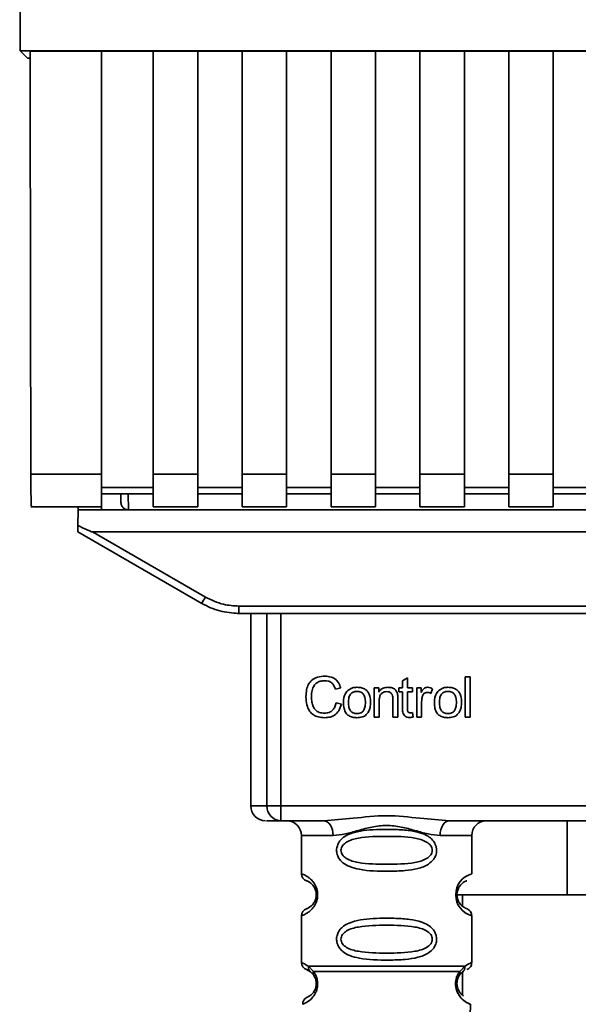
# Paper-space layout 'Blatt1' of a CAD drawing. Units: millimetres. Extents: x 0 to 5940, y 0 to 4200.
# Drawn here: x 1463 to 1500, y 2760 to 2826 of the extents above; entities that cross this region are included whole.
import ezdxf

# ---------------------------------------------------------------- set-up
doc = ezdxf.new("R2010")
doc.units = ezdxf.units.MM
doc.header["$LTSCALE"] = 10

psp = doc.layouts.new('Blatt1')

# ---------------------------------------------------------------- linework, layer by layer
at = {"color": 7, "linetype": 'Continuous', "lineweight": 35}
for p, q in [((1462.778, 2824.166), (1555.758, 2824.166)), ((1463.268, 2823.676), (1462.778, 2824.166)), ((1463.45, 2824.154), (1468.268, 2824.154)), ((1468.268, 2795.573), (1468.268, 2824.154)), ((1468.268, 2824.139), (1471.768, 2824.139)), ((1471.768, 2824.154), (1474.768, 2824.154)), ((1471.768, 2824.154), (1471.768, 2795.573)), ((1474.768, 2795.573), (1474.768, 2824.154)), ((1474.768, 2824.139), (1477.768, 2824.139)), ((1477.768, 2824.154), (1480.768, 2824.154)), ((1477.768, 2824.154), (1477.768, 2795.573)), ((1480.768, 2795.573), (1480.768, 2824.154)), ((1480.768, 2824.139), (1483.768, 2824.139)), ((1483.768, 2824.154), (1486.768, 2824.154)), ((1483.768, 2824.154), (1483.768, 2795.573)), ((1486.768, 2795.573), (1486.768, 2824.154)), ((1486.768, 2824.139), (1489.768, 2824.139)), ((1489.768, 2824.154), (1492.768, 2824.154)), ((1489.768, 2824.154), (1489.768, 2795.573)), ((1492.768, 2795.573), (1492.768, 2824.154)), ((1492.768, 2824.139), (1495.768, 2824.139)), ((1495.768, 2824.154), (1498.768, 2824.154)), ((1495.768, 2824.154), (1495.768, 2795.573)), ((1498.768, 2795.573), (1498.768, 2824.154)), ((1498.768, 2824.139), (1501.768, 2824.139)), ((1463.268, 2823.676), (1463.451, 2823.676)), ((1463.498, 2795.573), (1468.268, 2795.573)), ((1468.268, 2793.364), (1468.268, 2795.573)), ((1471.768, 2795.573), (1474.768, 2795.573)), ((1471.768, 2795.573), (1471.768, 2793.364)), ((1474.768, 2795.573), (1474.768, 2793.364)), ((1477.768, 2795.573), (1480.768, 2795.573)), ((1477.768, 2793.364), (1477.768, 2795.573)), ((1480.768, 2795.573), (1480.768, 2793.364)), ((1483.768, 2795.573), (1486.768, 2795.573)), ((1483.768, 2795.573), (1483.768, 2793.364)), ((1486.768, 2795.573), (1486.768, 2793.364)), ((1489.768, 2795.573), (1492.768, 2795.573)), ((1489.768, 2795.573), (1489.768, 2793.364)), ((1492.768, 2795.573), (1492.768, 2793.364)), ((1495.768, 2795.573), (1498.768, 2795.573)), ((1495.768, 2795.573), (1495.768, 2793.364)), ((1498.768, 2795.573), (1498.768, 2793.364)), ((1471.768, 2794.691), (1468.268, 2794.691)), ((1468.268, 2794.25), (1471.768, 2794.25)), ((1469.569, 2794.25), (1469.579, 2793.668)), ((1470.069, 2794.25), (1470.088, 2793.177)), ((1477.768, 2794.691), (1474.768, 2794.691)), ((1474.768, 2794.25), (1477.768, 2794.25)), ((1483.768, 2794.691), (1480.768, 2794.691)), ((1480.768, 2794.25), (1483.768, 2794.25)), ((1489.768, 2794.691), (1486.768, 2794.691)), ((1486.768, 2794.25), (1489.768, 2794.25)), ((1495.768, 2794.691), (1492.768, 2794.691)), ((1492.768, 2794.25), (1495.768, 2794.25)), ((1501.768, 2794.691), (1498.768, 2794.691)), ((1498.768, 2794.25), (1501.768, 2794.25)), ((1463.498, 2793.364), (1468.268, 2793.364)), ((1466.676, 2792.121), (1466.694, 2793.177)), ((1466.697, 2793.364), (1466.694, 2793.177)), ((1466.694, 2793.177), (1468.268, 2793.177)), ((1468.265, 2793.364), (1468.268, 2793.177)), ((1468.268, 2793.177), (1525.694, 2793.177)), ((1471.768, 2793.364), (1474.768, 2793.364)), ((1477.768, 2793.364), (1480.768, 2793.364)), ((1483.768, 2793.364), (1486.768, 2793.364)), ((1489.768, 2793.364), (1492.768, 2793.364)), ((1495.768, 2793.364), (1498.768, 2793.364)), ((1466.668, 2791.677), (1475.034, 2786.847)), ((1467.66, 2791.677), (1475.284, 2787.275)), ((1467.66, 2791.677), (1527.876, 2791.677)), ((1477.534, 2786.672), (1518.002, 2786.672)), ((1477.534, 2786.672), (1477.534, 2786.177)), ((1477.534, 2786.177), (1477.462, 2786.177)), ((1518.002, 2786.177), (1477.534, 2786.177)), ((1478.348, 2786.177), (1478.348, 2773.177)), ((1479.442, 2773.177), (1479.442, 2786.177)), ((1480.369, 2786.177), (1480.369, 2773.177)), ((1488.587, 2781.632), (1488.92, 2781.832)), ((1488.587, 2781.145), (1488.587, 2781.632)), ((1488.92, 2781.832), (1488.92, 2781.145)), ((1492.82, 2781.891), (1493.154, 2781.891)), ((1492.82, 2779.177), (1492.82, 2781.891)), ((1493.154, 2781.891), (1493.154, 2779.177)), ((1484.422, 2781.149), (1484.068, 2781.066)), ((1486.682, 2781.145), (1486.984, 2781.145)), ((1486.682, 2779.177), (1486.682, 2781.145)), ((1486.984, 2781.145), (1486.984, 2780.866)), ((1488.338, 2781.145), (1488.587, 2781.145)), ((1488.338, 2780.886), (1488.338, 2781.145)), ((1488.587, 2780.886), (1488.338, 2780.886)), ((1488.587, 2779.753), (1488.587, 2780.886)), ((1488.92, 2781.145), (1489.259, 2781.145)), ((1489.259, 2780.886), (1488.92, 2780.886)), ((1488.92, 2780.886), (1488.92, 2779.735)), ((1489.259, 2781.145), (1489.259, 2780.886)), ((1489.55, 2781.145), (1489.852, 2781.145)), ((1489.55, 2779.177), (1489.55, 2781.145)), ((1489.852, 2781.145), (1489.852, 2780.845)), ((1490.614, 2781.082), (1490.496, 2780.774)), ((1487.015, 2780.249), (1487.015, 2779.177)), ((1487.947, 2779.177), (1487.947, 2780.371)), ((1488.28, 2780.386), (1488.28, 2779.177)), ((1489.883, 2780.206), (1489.883, 2779.177)), ((1484.11, 2780.131), (1484.47, 2780.041)), ((1487.015, 2779.177), (1486.682, 2779.177)), ((1488.28, 2779.177), (1487.947, 2779.177)), ((1489.259, 2779.474), (1489.301, 2779.18)), ((1489.883, 2779.177), (1489.55, 2779.177)), ((1493.154, 2779.177), (1492.82, 2779.177)), ((1478.348, 2773.177), (1479.442, 2773.177)), ((1479.442, 2773.177), (1480.369, 2773.177)), ((1480.369, 2773.177), (1515.167, 2773.177)), ((1480.369, 2773.177), (1480.369, 2772.177)), ((1483.275, 2772.177), (1480.369, 2772.177)), ((1503.775, 2772.177), (1491.761, 2772.177)), ((1499.716, 2767.176), (1499.716, 2772.177)), ((1481.768, 2771.177), (1481.768, 2768.591)), ((1481.768, 2771.177), (1483.904, 2771.177)), ((1491.132, 2771.177), (1493.268, 2771.177)), ((1493.268, 2768.591), (1493.268, 2771.177)), ((1492.175, 2767.176), (1499.716, 2767.176)), ((1492.643, 2767.176), (1492.643, 2766.41)), ((1503.268, 2767.176), (1499.716, 2767.176)), ((1481.768, 2765.762), (1481.768, 2762.591)), ((1493.268, 2762.591), (1493.268, 2765.762)), ((1482.242, 2762.351), (1482.579, 2762.002)), ((1492.457, 2762.002), (1492.794, 2762.351)), ((1482.101, 2762.119), (1482.39, 2761.96)), ((1482.325, 2762.008), (1482.318, 2762.035)), ((1482.39, 2761.96), (1482.595, 2761.739)), ((1492.441, 2761.739), (1492.646, 2761.96)), ((1492.643, 2761.957), (1492.643, 2760.412)), ((1492.646, 2761.96), (1492.716, 2761.998)), ((1493.068, 2756.462), (1493.184, 2759.778))]:
    psp.add_line(p, q, dxfattribs=at)
at = {"color": 7, "linetype": 'Continuous', "lineweight": 35, "flags": 128}
for points in [[(1483.904, 2771.177), (1483.892, 2771.372), (1483.856, 2771.559), (1483.798, 2771.732), (1483.72, 2771.884), (1483.625, 2772.008), (1483.516, 2772.101), (1483.398, 2772.157), (1483.275, 2772.177)], [(1491.761, 2772.177), (1491.638, 2772.157), (1491.52, 2772.101), (1491.411, 2772.008), (1491.316, 2771.884), (1491.238, 2771.732), (1491.18, 2771.559), (1491.144, 2771.372), (1491.132, 2771.177)]]:
    psp.add_lwpolyline(points, dxfattribs=at)
at = {"color": 7, "linetype": 'Continuous', "lineweight": 35}
for centre, radius, start, end in [((1450.663, 2801.348), 28.359, 329.24681, 330.24939), ((1479.348, 2773.177), 1, 180, 270), ((1480.407, 2773.142), 0.966, 177.91345, 267.74911), ((1480.768, 2771.177), 1, 0, 90), ((1494.268, 2771.177), 1, 90, 180), ((1482.268, 2768.591), 0.5, 180, 250.52878), ((1493.65, 2767.177), 1.465, 105.10964, 254.89036), ((1482.268, 2765.762), 0.5, 109.47122, 180), ((1482.268, 2762.591), 0.5, 180, 250.52878), ((1482.351, 2759.795), 0.5, 112.89152, 182)]:
    psp.add_arc(centre, radius, start, end, dxfattribs=at)
for points, knots in [([(1462.745, 2867.107), (1462.748, 2859.944), (1462.753, 2845.616), (1462.77, 2831.317), (1462.778, 2824.166)], [0, 0, 0, 0, 0.499886, 1, 1, 1, 1]), ([(1463.45, 2824.154), (1463.457, 2818.813), (1463.471, 2809.272), (1463.49, 2799.76), (1463.498, 2795.573)], [0, 0, 0, 0, 0.559834, 1, 1, 1, 1]), ([(1463.541, 2793.405), (1463.537, 2793.413), (1463.525, 2793.432), (1463.511, 2793.976), (1463.501, 2794.747), (1463.499, 2795.305), (1463.498, 2795.573)], [0, 0, 0, 0, 0.218249, 0.531119, 0.774556, 1, 1, 1, 1]), ([(1470.087, 2793.177), (1470.051, 2793.179), (1469.975, 2793.183), (1469.869, 2793.218), (1469.773, 2793.273), (1469.666, 2793.374), (1469.597, 2793.524), (1469.584, 2793.626), (1469.579, 2793.668)], [0, 0, 0, 0, 0.1157888, 0.236586, 0.3661823, 0.507663, 0.800187, 1, 1, 1, 1]), ([(1466.668, 2791.677), (1466.668, 2791.684), (1466.668, 2791.701), (1466.67, 2791.818), (1466.673, 2791.964), (1466.675, 2792.069), (1466.676, 2792.121)], [0, 0, 0, 0, 0.258386, 0.54232, 0.774154, 1, 1, 1, 1]), ([(1467.66, 2791.677), (1467.652, 2791.678), (1467.631, 2791.68), (1467.583, 2791.695), (1467.469, 2791.738), (1467.159, 2791.878), (1466.882, 2792.018), (1466.676, 2792.121)], [0, 0, 0, 0, 0.02322, 0.058536, 0.139175, 0.36038, 1, 1, 1, 1]), ([(1475.284, 2787.275), (1475.684, 2787.083), (1476.398, 2786.739), (1477.187, 2786.693), (1477.534, 2786.672)], [0, 0, 0, 0, 0.559553, 1, 1, 1, 1]), ([(1475.034, 2786.847), (1475.433, 2786.651), (1476.223, 2786.263), (1477.1, 2786.205), (1477.534, 2786.177)], [0, 0, 0, 0, 0.50584, 1, 1, 1, 1]), ([(1482.073, 2780.557), (1482.08, 2780.714), (1482.092, 2781.003), (1482.225, 2781.394), (1482.474, 2781.708), (1482.87, 2781.912), (1483.182, 2781.929), (1483.352, 2781.939)], [0, 0, 0, 0, 0.218421, 0.401937, 0.566529, 0.765088, 1, 1, 1, 1]), ([(1483.344, 2781.632), (1483.241, 2781.626), (1483.049, 2781.615), (1482.789, 2781.498), (1482.586, 2781.283), (1482.461, 2780.956), (1482.449, 2780.7), (1482.443, 2780.559)], [0, 0, 0, 0, 0.192254, 0.35926, 0.521395, 0.735618, 1, 1, 1, 1]), ([(1484.068, 2781.066), (1484.031, 2781.161), (1483.963, 2781.337), (1483.776, 2781.524), (1483.562, 2781.619), (1483.419, 2781.627), (1483.344, 2781.632)], [0, 0, 0, 0, 0.304678, 0.568972, 0.774621, 1, 1, 1, 1]), ([(1483.352, 2781.939), (1483.496, 2781.93), (1483.766, 2781.912), (1484.097, 2781.724), (1484.314, 2781.456), (1484.385, 2781.255), (1484.422, 2781.149)], [0, 0, 0, 0, 0.296923, 0.558196, 0.766816, 1, 1, 1, 1]), ([(1484.597, 2780.161), (1484.601, 2780.256), (1484.609, 2780.433), (1484.687, 2780.725), (1484.821, 2780.879), (1484.9, 2780.969)], [0, 0, 0, 0, 0.320528, 0.6016229, 1, 1, 1, 1]), ([(1484.9, 2780.969), (1485.002, 2781.039), (1485.189, 2781.167), (1485.414, 2781.181), (1485.516, 2781.187)], [0, 0, 0, 0, 0.54656, 1, 1, 1, 1]), ([(1485.516, 2780.912), (1485.471, 2780.91), (1485.385, 2780.906), (1485.265, 2780.87), (1485.162, 2780.811), (1485.079, 2780.726), (1485.016, 2780.617), (1484.952, 2780.43), (1484.946, 2780.273), (1484.941, 2780.162)], [0, 0, 0, 0, 0.125737, 0.239038, 0.345584, 0.452144, 0.565775, 0.692498, 1, 1, 1, 1]), ([(1485.516, 2781.187), (1485.621, 2781.182), (1485.815, 2781.172), (1486.078, 2781.065), (1486.286, 2780.866), (1486.415, 2780.56), (1486.427, 2780.32), (1486.433, 2780.189)], [0, 0, 0, 0, 0.201655, 0.374479, 0.537307, 0.745907, 1, 1, 1, 1]), ([(1486.089, 2780.173), (1486.084, 2780.282), (1486.078, 2780.436), (1486.014, 2780.621), (1485.952, 2780.728), (1485.869, 2780.812), (1485.767, 2780.871), (1485.647, 2780.906), (1485.561, 2780.91), (1485.516, 2780.912)], [0, 0, 0, 0, 0.30528, 0.431504, 0.545057, 0.651774, 0.758829, 0.873019, 1, 1, 1, 1]), ([(1486.984, 2780.866), (1487.026, 2780.92), (1487.109, 2781.027), (1487.321, 2781.16), (1487.498, 2781.177), (1487.609, 2781.187)], [0, 0, 0, 0, 0.2821503, 0.5508754, 1, 1, 1, 1]), ([(1487.537, 2780.896), (1487.478, 2780.893), (1487.366, 2780.886), (1487.215, 2780.815), (1487.097, 2780.685), (1487.025, 2780.488), (1487.019, 2780.334), (1487.015, 2780.249)], [0, 0, 0, 0, 0.188066, 0.352527, 0.51442, 0.731139, 1, 1, 1, 1]), ([(1487.947, 2780.371), (1487.944, 2780.431), (1487.941, 2780.54), (1487.899, 2780.687), (1487.822, 2780.805), (1487.695, 2780.886), (1487.592, 2780.893), (1487.537, 2780.896)], [0, 0, 0, 0, 0.235477, 0.430243, 0.597349, 0.785781, 1, 1, 1, 1]), ([(1487.609, 2781.187), (1487.702, 2781.182), (1487.873, 2781.173), (1488.082, 2781.06), (1488.21, 2780.896), (1488.244, 2780.774), (1488.261, 2780.71)], [0, 0, 0, 0, 0.312664, 0.574738, 0.776203, 1, 1, 1, 1]), ([(1489.852, 2780.845), (1489.885, 2780.902), (1489.946, 2781.005), (1490.058, 2781.116), (1490.169, 2781.177), (1490.24, 2781.184), (1490.274, 2781.187)], [0, 0, 0, 0, 0.346337, 0.628583, 0.819455, 1, 1, 1, 1]), ([(1490.274, 2781.187), (1490.338, 2781.181), (1490.459, 2781.169), (1490.564, 2781.109), (1490.614, 2781.082)], [0, 0, 0, 0, 0.534001, 1, 1, 1, 1]), ([(1490.741, 2780.161), (1490.745, 2780.256), (1490.753, 2780.433), (1490.831, 2780.725), (1490.965, 2780.879), (1491.043, 2780.969)], [0, 0, 0, 0, 0.320528, 0.6016229, 1, 1, 1, 1]), ([(1491.043, 2780.969), (1491.145, 2781.039), (1491.332, 2781.167), (1491.557, 2781.181), (1491.66, 2781.187)], [0, 0, 0, 0, 0.54656, 1, 1, 1, 1]), ([(1491.66, 2780.912), (1491.614, 2780.91), (1491.528, 2780.906), (1491.408, 2780.87), (1491.306, 2780.811), (1491.223, 2780.726), (1491.16, 2780.617), (1491.096, 2780.43), (1491.089, 2780.273), (1491.085, 2780.162)], [0, 0, 0, 0, 0.125737, 0.239038, 0.345584, 0.452144, 0.565775, 0.692498, 1, 1, 1, 1]), ([(1491.66, 2781.187), (1491.764, 2781.182), (1491.958, 2781.172), (1492.221, 2781.065), (1492.429, 2780.866), (1492.559, 2780.56), (1492.571, 2780.32), (1492.577, 2780.189)], [0, 0, 0, 0, 0.201655, 0.374479, 0.537307, 0.745907, 1, 1, 1, 1]), ([(1492.233, 2780.173), (1492.228, 2780.282), (1492.221, 2780.436), (1492.158, 2780.621), (1492.095, 2780.728), (1492.013, 2780.812), (1491.911, 2780.871), (1491.791, 2780.906), (1491.705, 2780.91), (1491.66, 2780.912)], [0, 0, 0, 0, 0.30528, 0.431504, 0.545057, 0.651774, 0.758829, 0.873019, 1, 1, 1, 1]), ([(1483.347, 2779.134), (1483.202, 2779.142), (1482.932, 2779.156), (1482.565, 2779.31), (1482.277, 2779.593), (1482.097, 2780.029), (1482.082, 2780.369), (1482.073, 2780.557)], [0, 0, 0, 0, 0.199061, 0.370266, 0.532882, 0.743035, 1, 1, 1, 1]), ([(1482.443, 2780.559), (1482.448, 2780.432), (1482.456, 2780.201), (1482.545, 2779.888), (1482.71, 2779.635), (1482.982, 2779.464), (1483.201, 2779.449), (1483.317, 2779.441)], [0, 0, 0, 0, 0.235107, 0.429626, 0.596669, 0.785319, 1, 1, 1, 1]), ([(1488.261, 2780.71), (1488.267, 2780.661), (1488.28, 2780.553), (1488.28, 2780.445), (1488.28, 2780.386)], [0, 0, 0, 0, 0.4555288, 1, 1, 1, 1]), ([(1489.938, 2780.595), (1489.921, 2780.526), (1489.888, 2780.398), (1489.885, 2780.267), (1489.883, 2780.206)], [0, 0, 0, 0, 0.543955, 1, 1, 1, 1]), ([(1490.254, 2780.844), (1490.213, 2780.84), (1490.134, 2780.834), (1490.038, 2780.774), (1489.974, 2780.691), (1489.951, 2780.629), (1489.938, 2780.595)], [0, 0, 0, 0, 0.28223, 0.54083, 0.755643, 1, 1, 1, 1]), ([(1490.496, 2780.774), (1490.451, 2780.796), (1490.375, 2780.835), (1490.29, 2780.841), (1490.254, 2780.844)], [0, 0, 0, 0, 0.577679, 1, 1, 1, 1]), ([(1483.317, 2779.441), (1483.427, 2779.45), (1483.636, 2779.465), (1483.886, 2779.634), (1484.039, 2779.868), (1484.085, 2780.039), (1484.11, 2780.131)], [0, 0, 0, 0, 0.283768, 0.538789, 0.752348, 1, 1, 1, 1]), ([(1484.47, 2780.041), (1484.421, 2779.889), (1484.33, 2779.606), (1484.041, 2779.305), (1483.699, 2779.155), (1483.469, 2779.141), (1483.347, 2779.134)], [0, 0, 0, 0, 0.301178, 0.562165, 0.768775, 1, 1, 1, 1]), ([(1485.516, 2779.134), (1485.411, 2779.14), (1485.216, 2779.15), (1484.952, 2779.261), (1484.744, 2779.465), (1484.615, 2779.78), (1484.603, 2780.026), (1484.597, 2780.161)], [0, 0, 0, 0, 0.198994, 0.370156, 0.532767, 0.742961, 1, 1, 1, 1]), ([(1484.941, 2780.162), (1484.946, 2780.051), (1484.952, 2779.894), (1485.016, 2779.706), (1485.079, 2779.597), (1485.162, 2779.512), (1485.264, 2779.452), (1485.384, 2779.416), (1485.471, 2779.412), (1485.516, 2779.409)], [0, 0, 0, 0, 0.306992, 0.433748, 0.54753, 0.654107, 0.760661, 0.874045, 1, 1, 1, 1]), ([(1486.433, 2780.189), (1486.428, 2780.069), (1486.419, 2779.849), (1486.325, 2779.552), (1486.148, 2779.313), (1485.864, 2779.156), (1485.638, 2779.142), (1485.516, 2779.134)], [0, 0, 0, 0, 0.224673, 0.412272, 0.577701, 0.772529, 1, 1, 1, 1]), ([(1485.516, 2779.409), (1485.561, 2779.412), (1485.647, 2779.416), (1485.767, 2779.452), (1485.869, 2779.513), (1485.951, 2779.599), (1486.014, 2779.71), (1486.078, 2779.901), (1486.084, 2780.06), (1486.089, 2780.173)], [0, 0, 0, 0, 0.12424, 0.236371, 0.342205, 0.448588, 0.562556, 0.690045, 1, 1, 1, 1]), ([(1489.05, 2779.15), (1488.997, 2779.153), (1488.897, 2779.16), (1488.762, 2779.227), (1488.659, 2779.349), (1488.596, 2779.531), (1488.59, 2779.674), (1488.587, 2779.753)], [0, 0, 0, 0, 0.182862, 0.3442, 0.505849, 0.72566, 1, 1, 1, 1]), ([(1488.92, 2779.735), (1488.921, 2779.704), (1488.923, 2779.648), (1488.942, 2779.572), (1488.977, 2779.511), (1489.037, 2779.468), (1489.085, 2779.464), (1489.111, 2779.462)], [0, 0, 0, 0, 0.24548, 0.447, 0.615925, 0.798522, 1, 1, 1, 1]), ([(1491.66, 2779.134), (1491.555, 2779.14), (1491.36, 2779.15), (1491.096, 2779.261), (1490.888, 2779.465), (1490.758, 2779.78), (1490.747, 2780.026), (1490.741, 2780.161)], [0, 0, 0, 0, 0.198994, 0.370156, 0.532767, 0.742961, 1, 1, 1, 1]), ([(1491.085, 2780.162), (1491.089, 2780.051), (1491.096, 2779.894), (1491.16, 2779.706), (1491.222, 2779.597), (1491.305, 2779.512), (1491.408, 2779.452), (1491.528, 2779.416), (1491.614, 2779.412), (1491.66, 2779.409)], [0, 0, 0, 0, 0.306992, 0.433748, 0.54753, 0.654107, 0.760661, 0.874045, 1, 1, 1, 1]), ([(1492.577, 2780.189), (1492.572, 2780.069), (1492.563, 2779.849), (1492.468, 2779.552), (1492.292, 2779.313), (1492.008, 2779.156), (1491.781, 2779.142), (1491.66, 2779.134)], [0, 0, 0, 0, 0.224673, 0.412272, 0.577701, 0.772529, 1, 1, 1, 1]), ([(1491.66, 2779.409), (1491.705, 2779.412), (1491.79, 2779.416), (1491.91, 2779.452), (1492.012, 2779.513), (1492.095, 2779.599), (1492.158, 2779.71), (1492.221, 2779.901), (1492.228, 2780.06), (1492.233, 2780.173)], [0, 0, 0, 0, 0.12424, 0.236371, 0.342205, 0.448588, 0.562556, 0.690045, 1, 1, 1, 1]), ([(1489.301, 2779.18), (1489.252, 2779.17), (1489.169, 2779.154), (1489.084, 2779.151), (1489.05, 2779.15)], [0, 0, 0, 0, 0.591734, 1, 1, 1, 1]), ([(1489.111, 2779.462), (1489.136, 2779.463), (1489.185, 2779.465), (1489.234, 2779.471), (1489.259, 2779.474)], [0, 0, 0, 0, 0.49957, 1, 1, 1, 1]), ([(1483.275, 2772.177), (1483.934, 2772.227), (1485.311, 2772.333), (1487.518, 2772.61), (1489.725, 2772.333), (1491.102, 2772.227), (1491.761, 2772.177)], [0, 0, 0, 0, 0.23916, 0.500012, 0.760859, 1, 1, 1, 1]), ([(1480.369, 2772.177), (1480.036, 2772.177), (1479.44, 2772.177), (1479.413, 2772.177), (1479.402, 2772.177)], [0, 0, 0, 0, 0.559545, 1, 1, 1, 1]), ([(1491.132, 2771.177), (1490.865, 2771.202), (1490.329, 2771.253), (1489.442, 2771.517), (1488.511, 2771.77), (1487.518, 2771.896), (1486.691, 2771.792), (1486.061, 2771.643), (1485.447, 2771.474), (1484.707, 2771.253), (1484.171, 2771.202), (1483.904, 2771.177)], [0, 0, 0, 0, 0.12455, 0.249954, 0.375378, 0.499928, 0.624498, 0.687186, 0.750025, 0.875449, 1, 1, 1, 1]), ([(1490.894, 2770.177), (1490.891, 2770.119), (1490.885, 2770.003), (1490.826, 2769.793), (1490.674, 2769.508), (1490.283, 2769.163), (1489.623, 2768.921), (1488.702, 2768.789), (1487.362, 2768.745), (1486.054, 2768.782), (1485.057, 2769.037), (1484.618, 2769.274), (1484.353, 2769.537), (1484.22, 2769.767), (1484.148, 2770.009), (1484.132, 2770.276), (1484.203, 2770.556), (1484.345, 2770.802), (1484.565, 2771.032), (1484.9, 2771.241), (1485.701, 2771.52), (1486.827, 2771.594), (1488.102, 2771.593), (1489.065, 2771.526), (1489.796, 2771.38), (1490.305, 2771.152), (1490.619, 2770.902), (1490.797, 2770.632), (1490.881, 2770.386), (1490.889, 2770.245), (1490.894, 2770.177)], [0, 0, 0, 0, 0.010201, 0.020756, 0.039226, 0.070013, 0.121443, 0.174894, 0.242728, 0.361314, 0.404184, 0.439328, 0.458912, 0.476594, 0.488781, 0.504547, 0.523557, 0.539799, 0.55772, 0.585196, 0.617386, 0.722103, 0.786619, 0.844175, 0.896553, 0.926986, 0.95317, 0.974931, 0.987752, 1, 1, 1, 1]), ([(1490.6, 2770.177), (1490.594, 2770.122), (1490.582, 2770.009), (1490.465, 2769.799), (1490.103, 2769.508), (1489.101, 2769.252), (1487.518, 2769.222), (1485.936, 2769.25), (1484.988, 2769.496), (1484.66, 2769.727), (1484.537, 2769.859), (1484.456, 2770.009), (1484.426, 2770.176), (1484.455, 2770.344), (1484.569, 2770.554), (1484.934, 2770.845), (1485.934, 2771.101), (1487.518, 2771.132), (1489.101, 2771.101), (1490.103, 2770.845), (1490.465, 2770.554), (1490.583, 2770.344), (1490.595, 2770.231), (1490.6, 2770.177)], [0, 0, 0, 0, 0.011634, 0.0239322, 0.0511377, 0.1135471, 0.2499637, 0.3863785, 0.4487743, 0.4633691, 0.4761294, 0.4885166, 0.5000581, 0.511545, 0.5240072, 0.5512273, 0.613625, 0.7500353, 0.8864541, 0.9488432, 0.9760625, 0.9885697, 1, 1, 1, 1]), ([(1481.768, 2768.591), (1481.794, 2768.583), (1481.841, 2768.57), (1482.127, 2768.441), (1482.387, 2768.244), (1482.6, 2768.016), (1482.767, 2767.718), (1482.848, 2767.42), (1482.871, 2767.176), (1482.848, 2766.932), (1482.767, 2766.634), (1482.602, 2766.341), (1482.381, 2766.103), (1482.109, 2765.901), (1481.834, 2765.78), (1481.791, 2765.769), (1481.768, 2765.762)], [0, 0, 0, 0, 0.150725, 0.267591, 0.324108, 0.383898, 0.441886, 0.471397, 0.499961, 0.528883, 0.558089, 0.616222, 0.674351, 0.738405, 0.860657, 1, 1, 1, 1]), ([(1482.101, 2768.119), (1482.144, 2768.113), (1482.205, 2768.103), (1482.545, 2767.845), (1482.705, 2767.553), (1482.758, 2767.344), (1482.773, 2767.176), (1482.758, 2767.009), (1482.705, 2766.8), (1482.545, 2766.509), (1482.205, 2766.251), (1482.144, 2766.241), (1482.101, 2766.234)], [0, 0, 0, 0, 0.272886, 0.397681, 0.452115, 0.477196, 0.499978, 0.522952, 0.547878, 0.602315, 0.727127, 1, 1, 1, 1]), ([(1492.886, 2766.259), (1492.851, 2766.266), (1492.795, 2766.277), (1492.49, 2766.509), (1492.332, 2766.799), (1492.278, 2767.009), (1492.263, 2767.176), (1492.277, 2767.344), (1492.331, 2767.553), (1492.491, 2767.845), (1492.831, 2768.103), (1492.892, 2768.113), (1492.935, 2768.119)], [0, 0, 0, 0, 0.230139, 0.362309, 0.419934, 0.445981, 0.470624, 0.494792, 0.521315, 0.578949, 0.711099, 1, 1, 1, 1]), ([(1490.894, 2764.177), (1490.891, 2764.119), (1490.885, 2764.003), (1490.826, 2763.793), (1490.674, 2763.508), (1490.283, 2763.163), (1489.623, 2762.921), (1488.702, 2762.789), (1487.362, 2762.745), (1486.054, 2762.782), (1485.057, 2763.037), (1484.618, 2763.274), (1484.353, 2763.537), (1484.22, 2763.767), (1484.148, 2764.009), (1484.132, 2764.276), (1484.203, 2764.556), (1484.345, 2764.802), (1484.565, 2765.032), (1484.9, 2765.241), (1485.701, 2765.52), (1486.827, 2765.594), (1488.102, 2765.593), (1489.065, 2765.526), (1489.796, 2765.38), (1490.305, 2765.152), (1490.619, 2764.902), (1490.797, 2764.632), (1490.881, 2764.386), (1490.889, 2764.245), (1490.894, 2764.177)], [0, 0, 0, 0, 0.010201, 0.020756, 0.039226, 0.070013, 0.121443, 0.174894, 0.242728, 0.361314, 0.404184, 0.439328, 0.458912, 0.476594, 0.488781, 0.504547, 0.523557, 0.539799, 0.55772, 0.585196, 0.617386, 0.722103, 0.786619, 0.844175, 0.896553, 0.926986, 0.95317, 0.974931, 0.987752, 1, 1, 1, 1]), ([(1493.268, 2765.762), (1493.263, 2765.812), (1493.254, 2765.913), (1493.179, 2766.056), (1493.065, 2766.172), (1492.969, 2766.217), (1492.921, 2766.239)], [0, 0, 0, 0, 0.251104, 0.507195, 0.759591, 1, 1, 1, 1]), ([(1490.6, 2764.177), (1490.594, 2764.122), (1490.582, 2764.009), (1490.465, 2763.799), (1490.103, 2763.508), (1489.101, 2763.252), (1487.518, 2763.222), (1485.936, 2763.25), (1484.988, 2763.496), (1484.66, 2763.727), (1484.537, 2763.859), (1484.456, 2764.009), (1484.426, 2764.176), (1484.455, 2764.344), (1484.569, 2764.554), (1484.934, 2764.845), (1485.934, 2765.101), (1487.518, 2765.132), (1489.101, 2765.101), (1490.103, 2764.845), (1490.465, 2764.554), (1490.583, 2764.344), (1490.595, 2764.231), (1490.6, 2764.177)], [0, 0, 0, 0, 0.011634, 0.023932, 0.051138, 0.113547, 0.249964, 0.386378, 0.448774, 0.463369, 0.476129, 0.488517, 0.500058, 0.511545, 0.524007, 0.551227, 0.613625, 0.750035, 0.886454, 0.948843, 0.976063, 0.98857, 1, 1, 1, 1]), ([(1481.768, 2762.591), (1481.79, 2762.589), (1481.834, 2762.584), (1482.109, 2762.427), (1482.242, 2762.351)], [0, 0, 0, 0, 0.515102, 1, 1, 1, 1]), ([(1482.39, 2761.96), (1482.365, 2761.983), (1482.313, 2762.031), (1482.263, 2762.128), (1482.235, 2762.237), (1482.24, 2762.313), (1482.242, 2762.351)], [0, 0, 0, 0, 0.246339, 0.5, 0.753661, 1, 1, 1, 1]), ([(1492.794, 2762.351), (1492.796, 2762.313), (1492.801, 2762.237), (1492.773, 2762.128), (1492.723, 2762.031), (1492.671, 2761.983), (1492.646, 2761.96)], [0, 0, 0, 0, 0.246335, 0.499993, 0.753655, 1, 1, 1, 1]), ([(1492.794, 2762.351), (1492.919, 2762.425), (1493.176, 2762.577), (1493.311, 2762.607), (1493.268, 2762.591), (1493.268, 2762.591)], [0, 0, 0, 0, 0.48768, 0.999896, 1, 1, 1, 1]), ([(1492.935, 2762.119), (1492.98, 2762.14), (1493.074, 2762.183), (1493.182, 2762.298), (1493.255, 2762.438), (1493.264, 2762.541), (1493.268, 2762.591)], [0, 0, 0, 0, 0.243986, 0.5, 0.756014, 1, 1, 1, 1]), ([(1482.579, 2762.002), (1482.625, 2761.934), (1482.714, 2761.804), (1482.817, 2761.543), (1482.869, 2761.25), (1482.854, 2760.95), (1482.781, 2760.676), (1482.632, 2760.372), (1482.344, 2760.036), (1481.954, 2759.81), (1481.889, 2759.789), (1481.852, 2759.777)], [0, 0, 0, 0, 0.064193, 0.122042, 0.181033, 0.239778, 0.297299, 0.360828, 0.486293, 0.704662, 1, 1, 1, 1]), ([(1482.595, 2761.739), (1482.623, 2761.695), (1482.674, 2761.612), (1482.73, 2761.464), (1482.757, 2761.335), (1482.768, 2761.236), (1482.769, 2761.135), (1482.757, 2761.004), (1482.718, 2760.849), (1482.626, 2760.644), (1482.43, 2760.4), (1482.207, 2760.275), (1482.174, 2760.262), (1482.157, 2760.255)], [0, 0, 0, 0, 0.058745, 0.110581, 0.135315, 0.15916, 0.182987, 0.207562, 0.257353, 0.315839, 0.44033, 0.71384, 1, 1, 1, 1]), ([(1482.595, 2761.739), (1482.585, 2761.757), (1482.564, 2761.793), (1482.553, 2761.858), (1482.556, 2761.929), (1482.571, 2761.978), (1482.579, 2762.002)], [0, 0, 0, 0, 0.247778, 0.5, 0.752222, 1, 1, 1, 1]), ([(1493.184, 2759.778), (1493.147, 2759.789), (1493.082, 2759.81), (1492.692, 2760.036), (1492.404, 2760.371), (1492.255, 2760.676), (1492.182, 2760.949), (1492.166, 2761.25), (1492.219, 2761.543), (1492.322, 2761.804), (1492.41, 2761.934), (1492.457, 2762.002)], [0, 0, 0, 0, 0.295557, 0.513717, 0.639169, 0.702596, 0.760149, 0.818976, 0.877993, 0.935765, 1, 1, 1, 1]), ([(1492.713, 2760.358), (1492.661, 2760.387), (1492.576, 2760.437), (1492.409, 2760.644), (1492.318, 2760.849), (1492.279, 2761.004), (1492.267, 2761.135), (1492.268, 2761.236), (1492.279, 2761.336), (1492.306, 2761.464), (1492.362, 2761.612), (1492.413, 2761.694), (1492.441, 2761.739)], [0, 0, 0, 0, 0.302289, 0.499522, 0.592138, 0.670991, 0.710162, 0.747885, 0.785797, 0.825515, 0.905684, 1, 1, 1, 1]), ([(1492.457, 2762.002), (1492.465, 2761.978), (1492.48, 2761.929), (1492.483, 2761.858), (1492.472, 2761.793), (1492.451, 2761.757), (1492.441, 2761.739)], [0, 0, 0, 0, 0.247773, 0.499989, 0.752211, 1, 1, 1, 1]), ([(1492.249, 2760.726), (1492.252, 2760.715), (1492.279, 2760.607), (1492.409, 2760.377), (1492.711, 2760.007), (1493.098, 2759.809), (1493.155, 2759.788), (1493.184, 2759.778)], [0, 0, 0, 0, 0.010263, 0.099734, 0.276426, 0.628556, 1, 1, 1, 1])]:
    psp.add_open_spline(points, degree=3, knots=knots, dxfattribs=at)
for points in [[(1482.242, 2762.351), (1482.507, 2762.351), (1483.036, 2762.351), (1484.323, 2762.351), (1485.846, 2762.351), (1487.518, 2762.351), (1489.189, 2762.351), (1490.712, 2762.351), (1492, 2762.351), (1492.529, 2762.351), (1492.794, 2762.351)], [(1482.579, 2762.002), (1482.864, 2762.002), (1483.434, 2762.002), (1484.649, 2762.002), (1486.031, 2762.002), (1487.518, 2762.002), (1489.005, 2762.002), (1490.387, 2762.002), (1491.602, 2762.002), (1492.172, 2762.002), (1492.457, 2762.002)]]:
    psp.add_open_spline(points, degree=3, dxfattribs=at)

doc.saveas('drawing.dxf')
